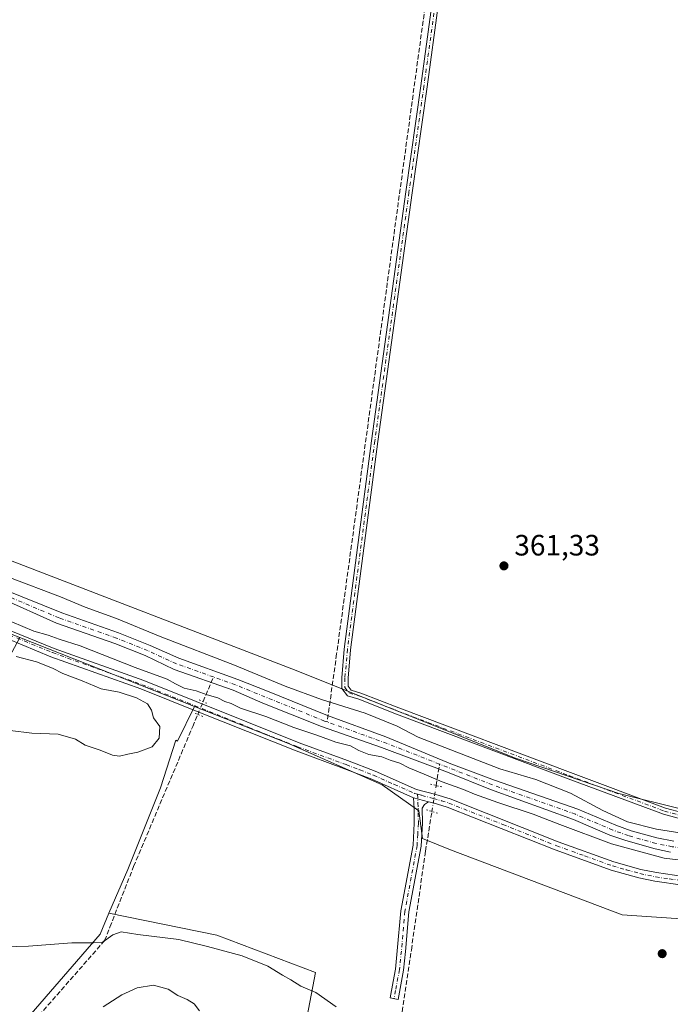
# Model space of a CAD drawing. Units: metres. Extents: x 628683 to 632176, y 4687976 to 4690354.
# Drawn here: x 631302 to 631523, y 4689169 to 4689504 of the extents above; entities that cross this region are included whole.
import ezdxf

# ---------------------------------------------------------------- set-up
doc = ezdxf.new("R2010")
doc.units = ezdxf.units.M
doc.header["$MEASUREMENT"] = 0
for name, pattern in [('DGN Style 3', [2.307223458686699, 1.648016756204785, -0.6592067024819142]), ('DGN Style 4', [2.6384748266838614, 1.318413404963828, -0.6592067024819142, 0.001648016756204785, -0.6592067024819142]), ('DGN Style 5', [1.1536117293433497, 0.4944050268614355, -0.6592067024819142])]:
    doc.linetypes.add(name, pattern=pattern)
for name, color, linetype, lineweight in [('Camino Cxs', 7, 'Continuous', 0), ('Camino eje', 30, 'DGN Style 4', 13), ('Comarca CxS', 21, 'Continuous', 0), ('Comunidad Autónoma CxS', 142, 'Continuous', 0), ('Corriente artificial Cxs', 4, 'Continuous', 13), ('Corriente artificial eje', 142, 'DGN Style 4', 0), ('Corriente artificial lineal', 4, 'DGN Style 3', 13), ('Corriente artificial lineal oculto', 135, 'DGN Style 4', 13), ('Cultivos herbáceos CxS', 92, 'Continuous', 0), ('Cultivos leñosos CxS', 92, 'Continuous', 0), ('Curva de nivel normal', 30, 'Continuous', 0), ('Municipio CxS', 4, 'Continuous', 0), ('Núcleo urbano CxS', 7, 'Continuous', 0), ('Pastizal CxS', 92, 'Continuous', 0), ('Pista no pavimentada Cxs', 111, 'Continuous', 0), ('Pista no pavimentada eje', 91, 'DGN Style 4', 0), ('Provincia CxS', 1, 'Continuous', 0), ('Puente lineal', 2, 'DGN Style 5', 0), ('Punto de cota en terreno', 7, 'Continuous', 0), ('Rótulo de punto de cota en terreno', 7, 'Continuous', 0), ('Suelo desnudo CxS', 253, 'Continuous', 0)]:
    doc.layers.add(name, color=color, linetype=linetype, lineweight=lineweight)
doc.styles.add('Style-Arial', font='txt')

# ---------------------------------------------------------------- blocks, each defined once
blk = doc.blocks.new('*U7')
at = {"layer": 'Cultivos herbáceos CxS', "color": 92, "linetype": 'Continuous', "lineweight": 0}
blk.add_polyline3d([(631766.3910999997, 4689557.596100001, 364.075800000006), (631756.8863000004, 4689494.0811, 362.4443000000028), (631730.3448999999, 4689359.5667, 362.0475000000006), (631716.9537000004, 4689269.871300001, 361.7103000000061), (631705.5295000002, 4689251.4495, 361.9364999999962), (631695.3712999999, 4689243.8234, 361.724000000002), (631680.7663000004, 4689242.547499999, 361.627999999997), (631660.4452999998, 4689243.1757, 361.7213999999949), (631614.0900999998, 4689238.711999999, 361.5611000000063), (631553.7649999997, 4689232.3375, 361.5515000000014), (631527.1347000003, 4689235.310699999, 361.4802000000054), (631505.7208000004, 4689240.6669, 361.3203000000067), (631470.5697, 4689252.629100001, 361.2627999999968), (631394.3569, 4689283.086100001, 361.1002000000008), (631297.1859999998, 4689320.5198, 360.9698000000063), (631177.7883000001, 4689360.486, 360.2556999999942), (631101.5758999997, 4689390.3071, 360.4195999999938), (630996.7847999996, 4689428.373299999, 360.2146999999969)], dxfattribs=at)
blk = doc.blocks.new('5PATER')
at = {"layer": 'Núcleo urbano CxS', "linetype": 'Continuous', "lineweight": 0}
h = blk.add_hatch(color=51, dxfattribs=at)
edge = h.paths.add_edge_path()
edge.add_ellipse((0, 0), major_axis=(-0.1095731443231308, -0.1110710700762829), ratio=0.9994222409660322, start_angle=0, end_angle=360)

msp = doc.modelspace()

# ---------------------------------------------------------------- linework, layer by layer
at = {"layer": 'Camino Cxs', "color": 7, "linetype": 'Continuous', "lineweight": 0, "extrusion": (0.058072971057177, -0.01511024877020328, 0.9981979815721403), "elevation": -33825.25494625478, "flags": 128}
msp.add_lwpolyline([(4697138.305128259, 568702.8953877398), (4697138.305128259, 568697.5643056722)], dxfattribs=at)
at = {"layer": 'Camino Cxs', "color": 7, "linetype": 'Continuous', "lineweight": 0}
for points in [[(631527.1838999996, 4689231.8387, 361.5111000000034), (631520.9090999998, 4689233.569700001, 361.4655000000057), (631488.4770999998, 4689245.6523, 361.2685999999958), (631430.0475000005, 4689267.6691, 361.1288000000059), (631417.1738999998, 4689272.734099999, 361.2578000000067), (631413.2823000001, 4689273.878699999, 361.2851999999984), (631411.3510999996, 4689276.3617, 361.3568999999989), (631411.3510999996, 4689279.9617, 361.3855999999942), (631412.2040999997, 4689289.770099999, 361.3911999999983), (631421.5208999999, 4689360.705700001, 361.8693999999959), (631433.1633000001, 4689445.377699999, 361.7451000000001), (631438.2435, 4689481.4671, 361.7918999999966), (631442.0543000001, 4689509.096100001, 361.9704999999958)], [(631527.1838999996, 4689231.8387, 361.5111000000034), (631520.9090999998, 4689233.569700001, 361.4655000000057), (631488.4770999998, 4689245.6523, 361.2685999999958), (631430.0475000005, 4689267.6691, 361.1288000000059), (631417.1738999998, 4689272.734099999, 361.2578000000067), (631413.2823000001, 4689273.878699999, 361.2851999999984), (631411.3510999996, 4689276.3617, 361.3568999999989), (631411.3510999996, 4689279.9617, 361.3855999999942), (631412.2040999997, 4689289.770099999, 361.3911999999983), (631421.5208999999, 4689360.705700001, 361.8693999999959), (631433.1633000001, 4689445.377699999, 361.7451000000001), (631438.2435, 4689481.4671, 361.7918999999966), (631442.0543000001, 4689509.096100001, 361.9704999999958)], [(631444.2314999999, 4689508.7797, 361.8993000000046), (631440.4222999997, 4689481.1635, 361.672900000005), (631435.3422999998, 4689445.0745, 361.6420000000071), (631423.7012999998, 4689360.412699999, 361.8239999999932), (631414.3916999997, 4689289.531500001, 361.402900000001), (631413.5510999998, 4689279.8663, 361.3852000000043), (631413.5510999998, 4689277.1165, 361.3705000000046), (631414.5834999997, 4689275.7893, 361.3426999999938), (631417.8885000005, 4689274.817299999, 361.3249000000069), (631430.8383, 4689269.722300001, 361.2387000000017), (631489.2489, 4689247.712300001, 361.2951999999932), (631521.5869000005, 4689235.664899999, 361.4535999999935), (631527.5888999999, 4689234.009099999, 361.6247000000003)], [(631444.2314999999, 4689508.7797, 361.8993000000046), (631440.4222999997, 4689481.1635, 361.672900000005), (631435.3422999998, 4689445.0745, 361.6420000000071), (631423.7012999998, 4689360.412699999, 361.8239999999932), (631414.3916999997, 4689289.531500001, 361.402900000001), (631413.5510999998, 4689279.8663, 361.3852000000043), (631413.5510999998, 4689277.1165, 361.3705000000046), (631414.5834999997, 4689275.7893, 361.3426999999938), (631417.8885000005, 4689274.817299999, 361.3249000000069), (631430.8383, 4689269.722300001, 361.2387000000017), (631489.2489, 4689247.712300001, 361.2951999999932), (631521.5869000005, 4689235.664899999, 361.4535999999935), (631527.5888999999, 4689234.009099999, 361.6247000000003)], [(631440.9501, 4689237.840100001, 361.2943999999989), (631439.5399000002, 4689236.871300001, 361.2704999999987), (631438.7801000001, 4689235.6501, 361.2976999999955), (631438.8501000004, 4689230.5001, 361.4049999999988), (631438.4101, 4689222.710100001, 361.7946999999986), (631434.2600999996, 4689200.360099999, 362.2081000000035), (631433.0701000001, 4689186.8301, 363.0546999999933), (631432.4001000002, 4689180.470100001, 363.4481999999989), (631430.5500999996, 4689170.5601, 363.8105999999971), (631427.8101000005, 4689171.0701, 363.8938999999955), (631428.8400999998, 4689176.630100001, 363.296199999997), (631429.6300999997, 4689180.870100001, 363.061600000001), (631430.2901, 4689187.100099999, 362.7624000000069), (631431.4901000002, 4689200.7401, 362.0761000000057), (631435.6300999997, 4689223.050100001, 361.7651999999944), (631436.0601000005, 4689230.5601, 361.6640000000043), (631436.0401, 4689232.290100001, 361.6934000000037), (631435.9901000002, 4689235.5601, 361.5780999999988), (631435.8000999996, 4689239.1801, 361.6143000000012)]]:
    msp.add_polyline3d(points, dxfattribs=at)
msp.add_polyline3d([(631440.9501, 4689237.840100001, 361.2943999999989), (631439.5399000002, 4689236.871300001, 361.2704999999987), (631438.7801000001, 4689235.6501, 361.2976999999955), (631438.8501000004, 4689230.5001, 361.4049999999988), (631438.4101, 4689222.710100001, 361.7946999999986), (631434.2600999996, 4689200.360099999, 362.2081000000035), (631433.0701000001, 4689186.8301, 363.0546999999933), (631432.4001000002, 4689180.470100001, 363.4481999999989), (631430.5500999996, 4689170.5601, 363.8105999999971), (631427.8101000005, 4689171.0701, 363.8938999999955), (631428.8400999998, 4689176.630100001, 363.296199999997), (631429.6300999997, 4689180.870100001, 363.061600000001), (631430.2901, 4689187.100099999, 362.7624000000069), (631431.4901000002, 4689200.7401, 362.0761000000057), (631435.6300999997, 4689223.050100001, 361.7651999999944), (631436.0601000005, 4689230.5601, 361.6640000000043), (631436.0401, 4689232.290100001, 361.6934000000037), (631435.9901000002, 4689235.5601, 361.5780999999988), (631435.8000999996, 4689239.1801, 361.6143000000012)], close=True, dxfattribs=at)
at = {"layer": 'Camino eje', "color": 30, "linetype": 'DGN Style 4', "lineweight": 13}
for points in [[(631443.1429000003, 4689508.937899999, 361.9646999999969), (631439.3328999998, 4689481.315300001, 361.7326999999932), (631434.2528999997, 4689445.226100001, 361.6938999999985), (631422.6111000003, 4689360.5593, 361.9180999999954), (631413.2978999997, 4689289.650699999, 361.4030999999959), (631412.4511000002, 4689279.914100001, 361.3752999999998), (631412.4511000002, 4689276.7391, 361.3525999999983), (631413.9329000004, 4689274.834100001, 361.312699999995), (631417.5311000004, 4689273.775699999, 361.2930999999954), (631430.4429000001, 4689268.695699999, 361.184500000003), (631488.8629000002, 4689246.6823, 361.2816000000021), (631521.2481000006, 4689234.6173, 361.4600000000065), (631527.3865, 4689232.923900001, 361.6051000000007)], [(631437.2028999999, 4689240.3543, 361.6347999999998), (631437.2901, 4689237.415100001, 361.3291000000027), (631437.3850999996, 4689235.6051, 361.3524999999936), (631437.4101, 4689233.970100001, 361.3803000000044), (631437.4451000001, 4689231.395099999, 361.4306999999972), (631437.4550999999, 4689230.530099999, 361.4520000000048), (631437.2401000002, 4689226.7751, 361.5763000000007), (631437.0201000003, 4689222.880100001, 361.7425999999978), (631432.8750999998, 4689200.550100001, 362.144100000005), (631431.6801000005, 4689186.965100001, 362.9517999999953), (631431.0151000004, 4689180.670100001, 363.2572999999975), (631429.6951000001, 4689173.595100001, 363.6413999999932), (631429.1801000005, 4689170.815099999, 363.8573000000033)]]:
    msp.add_polyline3d(points, dxfattribs=at)
at = {"layer": 'Comarca CxS', "color": 21, "linetype": 'Continuous', "lineweight": 0}
msp.add_3dface([(632158.470000985, 4688040.579983116), (628725.5400009587, 4687976.709983118), (628683.0200009588, 4690289.919983093), (632114.8200009863, 4690353.799983092)], dxfattribs=at)
at = {"layer": 'Comunidad Autónoma CxS', "color": 142, "linetype": 'Continuous', "lineweight": 0}
msp.add_3dface([(632158.470000985, 4688040.579983116), (628725.5400009587, 4687976.709983118), (628683.0200009588, 4690289.919983093), (632114.8200009863, 4690353.799983092)], dxfattribs=at)
at = {"layer": 'Corriente artificial Cxs', "color": 4, "linetype": 'Continuous', "lineweight": 13}
for points in [[(631523.3101000005, 4689220.640100001, 359.5832999999984), (631518.0500999996, 4689221.7401, 359.4250999999931), (631508.0201000003, 4689224.5801, 359.5442000000039), (631502.6501000002, 4689226.440099999, 359.4640000000072), (631490.2301000003, 4689231.8101, 359.0696000000025), (631462.0201000003, 4689241.940099999, 358.5406999999978), (631447.4200999998, 4689247.840100001, 358.3426000000036), (631424.9101, 4689256.3301, 359.0402999999933), (631404.5201000003, 4689263.370100001, 359.0019999999931), (631384.5000999998, 4689271.390100001, 358.6453000000038), (631374.4600999998, 4689275.7601, 358.6554000000033), (631354.2801000001, 4689282.860099999, 358.4459999999963), (631344.4501, 4689287.600099999, 358.2428000000073), (631334.1401000004, 4689291.690099999, 358.4135999999999), (631314.2401000002, 4689298.630100001, 358.232600000003), (631294.9700999996, 4689307.2601, 358.1432000000059)], [(631523.3101000005, 4689220.640100001, 359.5832999999984), (631518.0500999996, 4689221.7401, 359.4250999999931), (631508.0201000003, 4689224.5801, 359.5442000000039), (631502.6501000002, 4689226.440099999, 359.4640000000072), (631490.2301000003, 4689231.8101, 359.0696000000025), (631462.0201000003, 4689241.940099999, 358.5406999999978), (631447.4200999998, 4689247.840100001, 358.3426000000036), (631424.9101, 4689256.3301, 359.0402999999933), (631404.5201000003, 4689263.370100001, 359.0019999999931), (631384.5000999998, 4689271.390100001, 358.6453000000038), (631374.4600999998, 4689275.7601, 358.6554000000033), (631354.2801000001, 4689282.860099999, 358.4459999999963), (631344.4501, 4689287.600099999, 358.2428000000073), (631334.1401000004, 4689291.690099999, 358.4135999999999), (631314.2401000002, 4689298.630100001, 358.232600000003), (631294.9700999996, 4689307.2601, 358.1432000000059)], [(631296.1801000005, 4689310.130100001, 359.0369000000064), (631316.0401, 4689302.110099999, 358.895199999999), (631335.3501000004, 4689295.3201, 359.2247000000062), (631346.1401000004, 4689290.960100001, 359.2112999999954), (631355.9101, 4689286.6501, 359.1031999999978), (631375.9801000003, 4689279.440099999, 359.2155000000057), (631386.0701000001, 4689275.4101, 359.4863999999943), (631406.5301000001, 4689267.170100001, 359.3965000000026), (631426.3300999999, 4689259.9001, 359.4103999999934), (631448.5500999996, 4689250.720100001, 359.2146000000066), (631463.3400999998, 4689245.1501, 359.2712999999931), (631491.7001, 4689235.300100001, 359.625), (631504.6201, 4689229.880100001, 360.156799999997), (631509.8800999997, 4689227.970100001, 359.9657000000007), (631518.6601, 4689225.4901, 359.9763999999996), (631524.4001000002, 4689224.390100001, 359.914300000004)], [(631296.1801000005, 4689310.130100001, 359.0369000000064), (631316.0401, 4689302.110099999, 358.895199999999), (631335.3501000004, 4689295.3201, 359.2247000000062), (631346.1401000004, 4689290.960100001, 359.2112999999954), (631355.9101, 4689286.6501, 359.1031999999978), (631375.9801000003, 4689279.440099999, 359.2155000000057), (631386.0701000001, 4689275.4101, 359.4863999999943), (631406.5301000001, 4689267.170100001, 359.3965000000026), (631426.3300999999, 4689259.9001, 359.4103999999934), (631448.5500999996, 4689250.720100001, 359.2146000000066), (631463.3400999998, 4689245.1501, 359.2712999999931), (631491.7001, 4689235.300100001, 359.625), (631504.6201, 4689229.880100001, 360.156799999997), (631509.8800999997, 4689227.970100001, 359.9657000000007), (631518.6601, 4689225.4901, 359.9763999999996), (631524.4001000002, 4689224.390100001, 359.914300000004)]]:
    msp.add_polyline3d(points, dxfattribs=at)
at = {"layer": 'Corriente artificial eje', "color": 142, "linetype": 'DGN Style 4', "lineweight": 0, "extrusion": (0.04896405481000804, 0.1124517515248031, 0.9924500616734157), "elevation": 558588.7164252822, "flags": 128}
msp.add_lwpolyline([(1293097.786374934, -4517042.252231166), (1293118.233167404, -4517041.503756239), (1293138.590313653, -4517040.097308255)], dxfattribs=at)
at = {"layer": 'Corriente artificial eje', "color": 142, "linetype": 'DGN Style 4', "lineweight": 0}
for points in [[(631367.6974999999, 4689280.277100001, 358.6594000000041), (631355.1001000004, 4689284.7601, 358.7157000000007), (631345.3000999996, 4689289.280099999, 358.6971000000049), (631334.7401000002, 4689293.5101, 358.5982999999979), (631315.1401000004, 4689300.370100001, 358.4961999999941), (631295.5701000001, 4689308.690099999, 358.502999999997), (631245.4901000002, 4689326.800100001, 358.2646999999997), (631236.8201000001, 4689329.340100001, 358.350099999996), (631211.0500999996, 4689338.4301, 358.2891999999993), (631201.3000999996, 4689343.100099999, 358.4214999999967), (631188.8800999997, 4689346.540100001, 358.426999999996), (631175.6015999997, 4689352.3553, 358.1367000000027)], [(631406.3982999995, 4689264.9573, 359.152700000006), (631405.5201000003, 4689265.270099999, 359.1347999999998), (631375.2200999996, 4689277.600099999, 358.5570000000007), (631367.6974999999, 4689280.277100001, 358.6594000000041)], [(631527.0812999997, 4689222.077400001, 359.4695000000065), (631523.8601000002, 4689222.520099999, 359.3251000000019), (631518.3601000002, 4689223.610099999, 359.5102000000043), (631508.9501, 4689226.270099999, 359.668399999995), (631503.6401000004, 4689228.1601, 359.5717000000004), (631490.9600999998, 4689233.550100001, 359.1641999999993), (631462.6801000005, 4689243.550100001, 358.678700000004), (631444.6634000001, 4689250.6284, 358.8883999999962)]]:
    msp.add_polyline3d(points, dxfattribs=at)
at = {"layer": 'Corriente artificial lineal', "color": 4, "linetype": 'DGN Style 3', "lineweight": 13, "extrusion": (0.06940732907843493, 0.1658413077626866, 0.9837069092518156), "elevation": 821850.7348997619, "flags": 128}
msp.add_lwpolyline([(1227967.652220489, -4494946.994838077), (1227967.652220489, -4494956.243382897)], dxfattribs=at)
at = {"layer": 'Corriente artificial lineal', "color": 4, "linetype": 'DGN Style 3', "lineweight": 13, "extrusion": (0.02699746974170378, 0.1678195546739655, 0.9854479862968811), "elevation": 804349.0262574881, "flags": 128}
msp.add_lwpolyline([(121364.1205390815, -4661117.633273697), (121364.1205390816, -4661125.115451356)], dxfattribs=at)
at = {"layer": 'Corriente artificial lineal', "color": 4, "linetype": 'DGN Style 3', "lineweight": 13}
for points in [[(631454.3728999998, 4689602.591499999, 362.2284999999974), (631452.4901000002, 4689601.850099999, 362.1263000000035), (631409.6401000004, 4689288.120100001, 361.2026999999944), (631406.3982999995, 4689264.9573, 359.152700000006)], [(631209.7008999997, 4689123.6635, 374.9251999999979), (631224.8201000001, 4689123.4101, 373.2111000000005), (631248.1101000002, 4689123.6601, 373.0203000000038), (631262.8501000004, 4689126.670100001, 372.2075000000041), (631268.8901000004, 4689128.530099999, 372.1763999999966), (631277.9401000004, 4689135.030099999, 371.4468000000052), (631292.4001000002, 4689147.470100001, 369.5567000000011), (631306.7801000001, 4689163.3201, 368.129700000005), (631330.6501000002, 4689190.540100001, 364.8877000000066), (631332.4600999998, 4689195.170100001, 364.1570000000065), (631340.5301000001, 4689215.770099999, 362.5954999999958), (631360.6300999997, 4689263.390100001, 360.502999999997), (631362.3607999999, 4689267.525599999, 360.5362000000023)], [(631413.1601, 4689052.040100001, 366.4946000000054), (631429.8501000004, 4689152.670100001, 364.5252000000037), (631435.0601000005, 4689187.340100001, 362.8196999999927), (631439.9001000002, 4689221.020099999, 361.7946999999986), (631442.0636, 4689234.4682, 361.1389999999956)]]:
    msp.add_polyline3d(points, dxfattribs=at)
at = {"layer": 'Corriente artificial lineal oculto', "color": 135, "linetype": 'DGN Style 4', "lineweight": 13, "extrusion": (0.0174742793121881, 0.04175321138441161, 0.998975134275928), "elevation": 207184.7471730615, "flags": 128}
msp.add_lwpolyline([(1227955.551236871, -4564761.563542331), (1227955.551236871, -4564766.293742148)], dxfattribs=at)
at = {"layer": 'Corriente artificial lineal oculto', "color": 135, "linetype": 'DGN Style 4', "lineweight": 13, "extrusion": (0.01718328628797795, 0.1068077090224597, 0.9941312025913477), "elevation": 512055.6599190771, "flags": 128}
msp.add_lwpolyline([(121403.6206548343, -4702201.5343769), (121403.6206548344, -4702210.582167424)], dxfattribs=at)
at = {"layer": 'Cultivos herbáceos CxS', "color": 92, "linetype": 'Continuous', "lineweight": 0, "extrusion": (-0.002405686029165789, 0.000947906652965399, 0.9999966570682656), "elevation": 3286.628917281349, "flags": 128}
msp.add_lwpolyline([(631300.791365549, 4689292.72211117), (631360.3051912371, 4689269.272100636)], dxfattribs=at)
at = {"layer": 'Cultivos herbáceos CxS', "color": 92, "linetype": 'Continuous', "lineweight": 0}
for points in [[(630996.7847999996, 4689428.373299999, 360.2146999999969), (631101.5758999997, 4689390.3071, 360.4195999999938), (631177.7883000001, 4689360.486, 360.2556999999942), (631297.1859999998, 4689320.5198, 360.9698000000063), (631394.3569, 4689283.086100001, 361.1002000000008), (631470.5697, 4689252.629100001, 361.2627999999968), (631505.7208000004, 4689240.6669, 361.3203000000067), (631527.1347000003, 4689235.310699999, 361.4802000000054), (631553.7649999997, 4689232.3375, 361.5515000000014), (631614.0900999998, 4689238.711999999, 361.5611000000063), (631660.4452999998, 4689243.1757, 361.7213999999949), (631680.7663000004, 4689242.547499999, 361.627999999997), (631695.3712999999, 4689243.8234, 361.724000000002)], [(631301.7512999997, 4689293.730799999, 360.3312000000006), (631297.4299, 4689285.480900001, 360.1273999999976), (631298.0910999998, 4689285.172499999, 360.1257999999943), (631228.4414999997, 4689129.3917, 372.0145000000048)], [(631392.9042999997, 4689129.770300001, 368.2174999999988), (631402.3828999996, 4689179.7053, 363.2528000000021), (631368.8958999999, 4689192.3477, 362.5040000000009), (631332.0827000003, 4689199.851100001, 363.5417000000016), (631338.5120999999, 4689214.7643, 362.4936000000016), (631349.7065000003, 4689242.6065, 360.7798000000039), (631354.8815000001, 4689258.7281, 360.2007000000012), (631355.4802999999, 4689258.489499999, 360.2351999999955), (631361.2648999998, 4689270.2808, 360.4965999999986), (631393.2638999998, 4689257.6724, 360.8649000000005), (631425.1300999997, 4689243.567299999, 361.1339000000008), (631437.6675000006, 4689234.6865, 361.2844999999944), (631438.8421, 4689225.288600001, 361.5295000000042), (631448.3542999999, 4689221.5001, 361.811400000006), (631506.7833000004, 4689199.2938, 361.820000000007), (631525.1995000001, 4689198.0306, 361.9254999999976)], [(631361.2648999998, 4689270.2808, 360.4965999999986), (631355.4802999999, 4689258.489499999, 360.2351999999955), (631354.8815000001, 4689258.7281, 360.2007000000012), (631349.7065000003, 4689242.6065, 360.7798000000039), (631338.5120999999, 4689214.7643, 362.4936000000016), (631332.0827000003, 4689199.851100001, 363.5417000000016)], [(631361.2648999998, 4689270.2808, 360.4965999999986), (631355.4802999999, 4689258.489499999, 360.2351999999955), (631354.8815000001, 4689258.7281, 360.2007000000012), (631349.7065000003, 4689242.6065, 360.7798000000039), (631338.5120999999, 4689214.7643, 362.4936000000016), (631332.0827000003, 4689199.851100001, 363.5417000000016)], [(631361.2648999998, 4689270.2808, 360.4965999999986), (631393.2638999998, 4689257.6724, 360.8649000000005), (631425.1300999997, 4689243.567299999, 361.1339000000008), (631437.6675000006, 4689234.6865, 361.2844999999944), (631438.8421, 4689225.288600001, 361.5295000000042), (631448.3542999999, 4689221.5001, 361.811400000006), (631506.7833000004, 4689199.2938, 361.820000000007), (631525.1995000001, 4689198.0306, 361.9254999999976), (631548.6955000004, 4689199.3104, 361.6913000000059), (631579.8107000003, 4689201.2272, 361.3824000000022), (631643.9439000003, 4689212.683800001, 362.1301999999997), (631681.4111000003, 4689213.9683, 362.152700000006), (631688.2199999997, 4689210.642000001, 362.1288999999961), (631709.9911000002, 4689200.006200001, 362.3374999999942), (631725.8718999998, 4689184.769900001, 362.2752000000037), (631729.1889000004, 4689181.131800001, 362.3010000000068)], [(631332.0827000003, 4689199.851100001, 363.5417000000016), (631368.8958999999, 4689192.3477, 362.5040000000009), (631402.3828999996, 4689179.7053, 363.2528000000021), (631392.9042999997, 4689129.770300001, 368.2174999999988), (631382.1628999999, 4689106.382300001, 368.8840999999957), (631362.5767999999, 4689078.5703, 370.3641000000061), (631334.1442999998, 4689057.711300001, 372.9989999999962), (631331.5122999996, 4689049.227299999, 372.7425999999978), (631336.6282000003, 4689042.2643, 372.132500000007), (631353.8121999997, 4689035.3643, 370.5984000000026), (631370.3860999999, 4689023.376900001, 369.446100000001), (631373.7643999998, 4689013.032000001, 369.3956999999937), (631374.4259000003, 4689005.094500001, 369.875199999995), (631367.3299000004, 4688980.269500001, 370.3160999999964), (631359.8552999999, 4688968.6797, 370.4863999999943), (631348.5661000004, 4688939.394900001, 369.8843000000052), (631341.0959000001, 4688908.2227, 369.0639999999985), (631338.6645999998, 4688885.9715, 369.3659999999945), (631317.7355000004, 4688879.5097, 369.9410999999964), (631266.3141000001, 4688873.526900001, 371.8317999999999), (631200.2573999995, 4688873.1873, 374.710699999996), (631171.7050999999, 4688866.6865, 376.4337999999989), (631146.0478999997, 4688864.3215, 378.0540000000037)], [(631228.4414999997, 4689129.3917, 372.0145000000048), (631254.7317000005, 4689125.579500001, 372.5158999999985), (631270.8249000004, 4689132.850299999, 371.4477000000043), (631291.5900999998, 4689149.4713, 369.3025999999954), (631329.0904999999, 4689192.774900001, 364.4260000000068), (631332.0827000003, 4689199.851100001, 363.5417000000016)]]:
    msp.add_polyline3d(points, dxfattribs=at)
msp.add_polyline3d([(631361.2648999998, 4689270.2808, 360.4965999999986), (631355.4802999999, 4689258.489499999, 360.2351999999955), (631354.8815000001, 4689258.7281, 360.2007000000012), (631349.7065000003, 4689242.6065, 360.7798000000039), (631338.5120999999, 4689214.7643, 362.4936000000016), (631332.0827000003, 4689199.851100001, 363.5417000000016), (631329.0904999999, 4689192.774900001, 364.4260000000068), (631291.5900999998, 4689149.4713, 369.3025999999954), (631270.8249000004, 4689132.850299999, 371.4477000000043), (631254.7317000005, 4689125.579500001, 372.5158999999985), (631228.4414999997, 4689129.3917, 372.0145000000048), (631298.0910999998, 4689285.172499999, 360.1257999999943), (631297.4299, 4689285.480900001, 360.1273999999976), (631301.7512999997, 4689293.730799999, 360.3312000000006)], close=True, dxfattribs=at)
at = {"layer": 'Cultivos leñosos CxS', "color": 92, "linetype": 'Continuous', "lineweight": 0}
msp.add_polyline3d([(631301.7512999997, 4689293.730799999, 360.3312000000006), (631297.4299, 4689285.480900001, 360.1273999999976), (631298.0910999998, 4689285.172499999, 360.1257999999943), (631228.4414999997, 4689129.3917, 372.0145000000048), (631218.9117000002, 4689130.773499999, 372.7361999999994), (631213.6524, 4689138.701500001, 372.493100000007), (631208.4108999996, 4689151.057700001, 372.2568000000028), (631218.2452999996, 4689182.043299999, 369.2030999999988), (631218.5323000001, 4689199.552300001, 368.1956999999966), (631214.2405000003, 4689207.1231, 368.9440999999933), (631215.0987, 4689214.462900001, 367.6088000000018), (631212.7922, 4689226.2465, 367.0984000000026), (631208.1996999999, 4689232.2741, 366.9860000000044), (631201.7818999998, 4689236.209100001, 367.252999999997), (631190.1168999998, 4689243.7555, 367.3561999999947), (631180.6448999997, 4689251.5055, 367.5593999999983), (631179.3482999997, 4689267.363299999, 365.8656999999948), (631177.9030999999, 4689336.4507, 359.7813000000024), (631178.6498999996, 4689336.1417, 359.7682000000059), (631183.7830999997, 4689340.212900001, 359.3571999999986)], close=True, dxfattribs=at)
for points in [[(631177.9030999999, 4689336.4507, 359.7813000000024), (631178.6498999996, 4689336.1417, 359.7682000000059), (631183.7830999997, 4689340.212900001, 359.3571999999986), (631301.7512999997, 4689293.730799999, 360.3312000000006)], [(631301.7512999997, 4689293.730799999, 360.3312000000006), (631297.4299, 4689285.480900001, 360.1273999999976), (631298.0910999998, 4689285.172499999, 360.1257999999943), (631228.4414999997, 4689129.3917, 372.0145000000048)]]:
    msp.add_polyline3d(points, dxfattribs=at)
at = {"layer": 'Curva de nivel normal', "color": 30, "linetype": 'Continuous', "lineweight": 0, "flags": 128}
for points, elevation in [([(631298.25, 4689314.120100001), (631315.5999999996, 4689307.5701), (631324.0899999999, 4689304.0601), (631334.7400000002, 4689300.2401), (631349.6100000005, 4689294.100099999), (631374.8700000001, 4689284.340100001), (631392.1200000001, 4689277.120100001), (631404.5300000003, 4689272.620100001), (631419.3399999999, 4689267.9301), (631430.1900000004, 4689263.5001), (631437.4400000004, 4689259.840100001), (631465.2199999997, 4689249.050100001), (631477.4000000004, 4689245.4001), (631489.2800000003, 4689240.6801), (631500.2800000003, 4689234.800100001), (631508.6900000004, 4689231.0101), (631518.4900000002, 4689228.460100001), (631526.4900000002, 4689227.2401)], 359.9999999999999), ([(631533.54, 4689217.110099999), (631521.0899999999, 4689218.6601), (631503.1600000003, 4689223.5101), (631485.6299999999, 4689230.050100001), (631476.5599999997, 4689233.640100001), (631464.54, 4689237.520099999), (631456.5899999999, 4689240.360099999), (631452.79, 4689242.020099999), (631445.5800000001, 4689244.550100001), (631439.4800000006, 4689247.1601), (631434.1799999997, 4689249.3201), (631431.1600000003, 4689250.9801), (631427.8300000001, 4689252.0101), (631424.9800000006, 4689253.090100001), (631420.5700000003, 4689253.940099999), (631417.2400000002, 4689255.2501), (631414.3499999996, 4689256.890100001), (631409.3200000003, 4689258.110099999), (631402.8700000001, 4689260.520099999), (631395.0899999999, 4689263.0601), (631385.5199999996, 4689266.870100001), (631376.9000000004, 4689269.700099999), (631373.7599999999, 4689271.290100001), (631371.5599999997, 4689271.970100001), (631369.1600000003, 4689273.200099999), (631365.5800000001, 4689274.1501), (631361.8700000001, 4689275.520099999), (631357.7300000006, 4689276.5101), (631354.7400000002, 4689277.920100001), (631351.9699999997, 4689279.520099999), (631341.0599999997, 4689283.470100001), (631322.3799999999, 4689290.880100001), (631315.2400000002, 4689293.1501), (631311.4600000001, 4689294.540100001), (631306.5899999999, 4689295.840100001), (631299.0199999996, 4689299.0001)], 359.9999999999999), ([(631300.5800000001, 4689287.2301), (631307.4600000001, 4689285.440099999), (631312.9199999999, 4689283.3201), (631316.4600000001, 4689281.5101), (631322.9800000006, 4689278.9801), (631329.4400000004, 4689276.200099999), (631335.5800000001, 4689275.120100001), (631341.54, 4689273.190099999), (631345.2400000002, 4689271.130100001), (631346.6299999999, 4689269.020099999), (631347.3399999999, 4689266.420100001), (631349.4000000004, 4689263.370100001), (631349.2400000002, 4689259.440099999), (631346.8200000003, 4689256.550100001), (631342, 4689254.6601), (631338.54, 4689254.050100001), (631335.7199999997, 4689253.360099999), (631333.3399999999, 4689253.700099999), (631329.1799999997, 4689255.370100001), (631324.0599999997, 4689257.090100001), (631320.7999999998, 4689259.110099999), (631314.7999999998, 4689260.780099999), (631305.8300000001, 4689261.1501), (631298.5099999999, 4689262.100099999)], 359.9999999999999), ([(631409.4199999999, 4689168.0601), (631402.5599999997, 4689172.860099999), (631397.4199999999, 4689175.050100001), (631394.0599999997, 4689177.2401), (631391.2300000006, 4689178.7601), (631386.25, 4689181.8301), (631377.4900000002, 4689185.360099999), (631365.6799999997, 4689188.5701), (631355.9199999999, 4689190.920100001), (631341.9600000001, 4689192.6501), (631336.2999999998, 4689193.4901), (631333.4699999997, 4689192.5601), (631329.8799999999, 4689189.9001), (631326.8200000003, 4689189.770099999), (631319.4900000002, 4689189.8101), (631304.75, 4689188.630100001), (631292.5599999997, 4689188.360099999)], 365), ([(631362.9100000003, 4689166.690099999), (631361.1200000001, 4689169.020099999), (631358.7300000006, 4689170.470100001), (631355.5899999999, 4689171.8301), (631352.2599999999, 4689174.0701), (631347.3499999996, 4689175.3301), (631341.75, 4689174.520099999), (631336.5300000003, 4689172.050100001), (631330.1900000004, 4689168.0001)], 370.0000000000001)]:
    msp.add_lwpolyline(points, dxfattribs=dict(at, elevation=elevation))
at = {"layer": 'Municipio CxS', "color": 4, "linetype": 'Continuous', "lineweight": 0}
msp.add_3dface([(632158.470000985, 4688040.579983116), (628725.5400009587, 4687976.709983118), (628683.0200009588, 4690289.919983093), (632114.8200009863, 4690353.799983092)], dxfattribs=at)
at = {"layer": 'Pastizal CxS', "color": 92, "linetype": 'Continuous', "lineweight": 0}
for points in [[(631332.0827000003, 4689199.851100001, 363.5417000000016), (631368.8958999999, 4689192.3477, 362.5040000000009), (631402.3828999996, 4689179.7053, 363.2528000000021), (631392.9042999997, 4689129.770300001, 368.2174999999988), (631382.1628999999, 4689106.382300001, 368.8840999999957), (631362.5767999999, 4689078.5703, 370.3641000000061), (631334.1442999998, 4689057.711300001, 372.9989999999962), (631331.5122999996, 4689049.227299999, 372.7425999999978), (631336.6282000003, 4689042.2643, 372.132500000007), (631353.8121999997, 4689035.3643, 370.5984000000026), (631370.3860999999, 4689023.376900001, 369.446100000001), (631373.7643999998, 4689013.032000001, 369.3956999999937), (631374.4259000003, 4689005.094500001, 369.875199999995), (631367.3299000004, 4688980.269500001, 370.3160999999964), (631359.8552999999, 4688968.6797, 370.4863999999943), (631348.5661000004, 4688939.394900001, 369.8843000000052), (631341.0959000001, 4688908.2227, 369.0639999999985), (631338.6645999998, 4688885.9715, 369.3659999999945), (631317.7355000004, 4688879.5097, 369.9410999999964), (631266.3141000001, 4688873.526900001, 371.8317999999999), (631200.2573999995, 4688873.1873, 374.710699999996), (631171.7050999999, 4688866.6865, 376.4337999999989), (631146.0478999997, 4688864.3215, 378.0540000000037)], [(631228.4414999997, 4689129.3917, 372.0145000000048), (631254.7317000005, 4689125.579500001, 372.5158999999985), (631270.8249000004, 4689132.850299999, 371.4477000000043), (631291.5900999998, 4689149.4713, 369.3025999999954), (631329.0904999999, 4689192.774900001, 364.4260000000068), (631332.0827000003, 4689199.851100001, 363.5417000000016)], [(631291.5900999998, 4689149.4713, 369.3025999999954), (631329.0904999999, 4689192.774900001, 364.4260000000068), (631332.0827000003, 4689199.851100001, 363.5417000000016), (631368.8958999999, 4689192.3477, 362.5040000000009), (631402.3828999996, 4689179.7053, 363.2528000000021), (631392.9042999997, 4689129.770300001, 368.2174999999988)]]:
    msp.add_polyline3d(points, dxfattribs=at)
at = {"layer": 'Pista no pavimentada Cxs', "color": 111, "linetype": 'Continuous', "lineweight": 0, "extrusion": (0.058072971057177, -0.01511024877020328, 0.9981979815721403), "elevation": -33825.25494625478, "flags": 128}
msp.add_lwpolyline([(4697138.305128259, 568702.8953877398), (4697138.305128259, 568697.5643056722)], dxfattribs=at)
at = {"layer": 'Pista no pavimentada Cxs', "color": 111, "linetype": 'Continuous', "lineweight": 0}
for points in [[(631298.7701000003, 4689296.0001, 360.3522999999986), (631313.4600999998, 4689289.950099999, 360.4845999999961), (631344.0301000001, 4689279.030099999, 360.3095999999932), (631396.8901000004, 4689257.890100001, 361.0935999999929), (631413.3701, 4689251.840100001, 360.837400000004), (631422.7801000001, 4689248.190099999, 360.905899999998), (631436.7901, 4689242.0001, 361.7954000000027), (631443.3501000004, 4689240.300100001, 361.5583999999944), (631448.3000999996, 4689238.780099999, 361.0696999999927), (631485.0601000005, 4689224.190099999, 361.1540999999997), (631503.9501, 4689217.4001, 361.2467999999935), (631513.2301000003, 4689214.8101, 361.1291999999958), (631518.5000999998, 4689213.710100001, 361.147100000002), (631527.6901000004, 4689212.4001, 361.2231000000029)], [(631298.7701000003, 4689296.0001, 360.3522999999986), (631313.4600999998, 4689289.950099999, 360.4845999999961), (631344.0301000001, 4689279.030099999, 360.3095999999932), (631396.8901000004, 4689257.890100001, 361.0935999999929), (631413.3701, 4689251.840100001, 360.837400000004), (631422.7801000001, 4689248.190099999, 360.905899999998), (631436.7901, 4689242.0001, 361.7954000000027), (631443.3501000004, 4689240.300100001, 361.5583999999944), (631448.3000999996, 4689238.780099999, 361.0696999999927), (631485.0601000005, 4689224.190099999, 361.1540999999997), (631503.9501, 4689217.4001, 361.2467999999935), (631513.2301000003, 4689214.8101, 361.1291999999958), (631518.5000999998, 4689213.710100001, 361.147100000002), (631527.6901000004, 4689212.4001, 361.2231000000029)], [(631527.4101, 4689209.440099999, 361.3478999999934), (631517.9801000003, 4689210.770099999, 361.3080000000046), (631512.5301000001, 4689211.920100001, 361.3366999999998), (631503.0401, 4689214.5601, 361.3481999999931), (631484.0100999996, 4689221.4101, 361.3270000000048), (631447.3101000005, 4689235.970100001, 361.2396000000008), (631442.5401, 4689237.4301, 361.2186999999976), (631440.9501, 4689237.840100001, 361.2943999999989), (631435.8000999996, 4689239.1801, 361.6143000000012), (631421.6401000004, 4689245.450099999, 361.2155000000057), (631412.3201000001, 4689249.0601, 361.2032000000036), (631395.8300999999, 4689255.110099999, 361.2995999999985), (631362.7100999998, 4689268.360099999, 360.5810000000056), (631342.9801000003, 4689276.2501, 360.4351000000024), (631312.3901000004, 4689287.170100001, 360.6254000000045), (631297.6801000005, 4689293.2301, 360.5415000000066)], [(631435.8000999996, 4689239.1801, 361.6143000000012), (631421.6401000004, 4689245.450099999, 361.2155000000057), (631412.3201000001, 4689249.0601, 361.2032000000036), (631395.8300999999, 4689255.110099999, 361.2995999999985), (631362.7100999998, 4689268.360099999, 360.5810000000056), (631342.9801000003, 4689276.2501, 360.4351000000024), (631312.3901000004, 4689287.170100001, 360.6254000000045), (631297.6801000005, 4689293.2301, 360.5415000000066)], [(631527.4101, 4689209.440099999, 361.3478999999934), (631517.9801000003, 4689210.770099999, 361.3080000000046), (631512.5301000001, 4689211.920100001, 361.3366999999998), (631503.0401, 4689214.5601, 361.3481999999931), (631484.0100999996, 4689221.4101, 361.3270000000048), (631447.3101000005, 4689235.970100001, 361.2396000000008), (631442.5401, 4689237.4301, 361.2186999999976), (631440.9501, 4689237.840100001, 361.2943999999989)]]:
    msp.add_polyline3d(points, dxfattribs=at)
at = {"layer": 'Pista no pavimentada eje', "color": 91, "linetype": 'DGN Style 4', "lineweight": 0}
for points in [[(631183.1601, 4689338.2051, 359.6879000000045), (631190.1901000004, 4689335.7601, 359.9618000000046), (631197.2451, 4689333.3101, 359.8285000000033), (631223.4051000001, 4689323.090100001, 360.0571000000054), (631250.1051000003, 4689312.665100001, 360.136599999998), (631256.5000999998, 4689310.170100001, 360.2149000000064), (631298.2251000004, 4689294.6151, 360.4560000000056), (631312.9250999996, 4689288.5601, 360.5884999999981), (631328.2200999996, 4689283.100099999, 360.5767000000051), (631343.5050999997, 4689277.640100001, 360.5060999999987), (631379.8000999996, 4689263.1251, 360.786500000002), (631396.3601000002, 4689256.5001, 361.1996999999974), (631412.8450999996, 4689250.450099999, 361.0215000000026), (631417.5050999997, 4689248.645099999, 360.9869999999937), (631422.2100999998, 4689246.8201, 361.0635000000038), (631429.2150999998, 4689243.725099999, 361.4275999999954), (631436.2950999998, 4689240.590100001, 361.6808000000019), (631437.2028999999, 4689240.3543, 361.6347999999998)], [(631437.2028999999, 4689240.3543, 361.6347999999998), (631438.6524999999, 4689239.976700001, 361.590200000006), (631442.5475000005, 4689238.967499999, 361.4514000000054), (631445.3300999999, 4689238.1351, 361.2213000000047), (631447.8051000005, 4689237.3751, 361.1793999999936), (631466.1851000005, 4689230.0801, 361.2859000000026), (631484.5351, 4689222.800100001, 361.3206999999966), (631493.9801000003, 4689219.405099999, 361.3687000000064), (631503.4951, 4689215.9801, 361.3019000000059), (631508.2401000002, 4689214.6601, 361.2688999999955), (631512.8800999997, 4689213.3651, 361.2544999999955), (631515.5151000004, 4689212.815099999, 361.2716999999975), (631518.2401000002, 4689212.2401, 361.277700000006), (631522.8350999998, 4689211.585100001, 361.255799999999), (631527.5500999996, 4689210.920100001, 361.286300000007)]]:
    msp.add_polyline3d(points, dxfattribs=at)
at = {"layer": 'Provincia CxS', "color": 1, "linetype": 'Continuous', "lineweight": 0}
msp.add_3dface([(632158.470000985, 4688040.579983116), (628725.5400009587, 4687976.709983118), (628683.0200009588, 4690289.919983093), (632114.8200009863, 4690353.799983092)], dxfattribs=at)
at = {"layer": 'Puente lineal', "color": 2, "linetype": 'DGN Style 5', "lineweight": 0, "extrusion": (0.003804361373445531, -0.001729314854634661, 0.999991268114214), "elevation": -5346.747110370086, "flags": 128}
msp.add_lwpolyline([(631356.9258876548, 4689270.249497406), (631359.8232172864, 4689268.932495437)], dxfattribs=at)
at = {"layer": 'Puente lineal', "color": 2, "linetype": 'DGN Style 5', "lineweight": 0, "extrusion": (-0.05242950098170273, 0.02184631656120018, 0.9983856398604286), "elevation": 69701.23502384577, "flags": 128}
msp.add_lwpolyline([(-4571372.603792666, -1218826.595358717), (-4571372.603792666, -1218830.02500309)], dxfattribs=at)
at = {"layer": 'Puente lineal', "color": 2, "linetype": 'DGN Style 5', "lineweight": 0, "extrusion": (0.08126732913068666, -0.0210613788178787, 0.9964697885727667), "elevation": -47086.04317275843, "flags": 128}
msp.add_lwpolyline([(4697693.125144935, 563195.0502921144), (4697693.125144936, 563191.0360998348)], dxfattribs=at)
at = {"layer": 'Puente lineal', "color": 2, "linetype": 'DGN Style 5', "lineweight": 0, "extrusion": (0.01073291467316448, -0.003285145162443893, 0.9999370041977046), "elevation": -8266.387245398015, "flags": 128}
msp.add_lwpolyline([(631403.7279083432, 4689232.030101308), (631399.9028467417, 4689233.200807625)], dxfattribs=at)
at = {"layer": 'Suelo desnudo CxS', "color": 253, "linetype": 'Continuous', "lineweight": 0, "extrusion": (-0.002405686029165789, 0.000947906652965399, 0.9999966570682656), "elevation": 3286.628917281349, "flags": 128}
msp.add_lwpolyline([(631300.791365549, 4689292.72211117), (631360.3051912371, 4689269.272100636)], dxfattribs=at)
at = {"layer": 'Suelo desnudo CxS', "color": 253, "linetype": 'Continuous', "lineweight": 0}
for points in [[(630996.7847999996, 4689428.373299999, 360.2146999999969), (631101.5758999997, 4689390.3071, 360.4195999999938), (631177.7883000001, 4689360.486, 360.2556999999942), (631297.1859999998, 4689320.5198, 360.9698000000063), (631394.3569, 4689283.086100001, 361.1002000000008), (631470.5697, 4689252.629100001, 361.2627999999968), (631505.7208000004, 4689240.6669, 361.3203000000067), (631527.1347000003, 4689235.310699999, 361.4802000000054), (631553.7649999997, 4689232.3375, 361.5515000000014), (631614.0900999998, 4689238.711999999, 361.5611000000063), (631660.4452999998, 4689243.1757, 361.7213999999949), (631680.7663000004, 4689242.547499999, 361.627999999997), (631695.3712999999, 4689243.8234, 361.724000000002), (631712.5204999996, 4689233.669399999, 362.4480999999942), (631726.4933000002, 4689227.323100001, 362.4186000000045), (631743.0062999995, 4689217.168, 362.2480999999971), (631782.4638999999, 4689168.9703, 362.1273999999976), (631836.6703000005, 4689091.775699999, 362.1198000000004), (631925.3375000004, 4688977.7996, 362.6257000000041)], [(630996.7847999996, 4689428.373299999, 360.2146999999969), (631101.5758999997, 4689390.3071, 360.4195999999938), (631177.7883000001, 4689360.486, 360.2556999999942), (631297.1859999998, 4689320.5198, 360.9698000000063), (631394.3569, 4689283.086100001, 361.1002000000008), (631470.5697, 4689252.629100001, 361.2627999999968), (631505.7208000004, 4689240.6669, 361.3203000000067), (631527.1347000003, 4689235.310699999, 361.4802000000054), (631553.7649999997, 4689232.3375, 361.5515000000014), (631614.0900999998, 4689238.711999999, 361.5611000000063), (631660.4452999998, 4689243.1757, 361.7213999999949), (631680.7663000004, 4689242.547499999, 361.627999999997), (631695.3712999999, 4689243.8234, 361.724000000002)], [(631525.1995000001, 4689198.0306, 361.9254999999976), (631506.7833000004, 4689199.2938, 361.820000000007), (631448.3542999999, 4689221.5001, 361.811400000006), (631438.8421, 4689225.288600001, 361.5295000000042), (631437.6675000006, 4689234.6865, 361.2844999999944), (631425.1300999997, 4689243.567299999, 361.1339000000008), (631393.2638999998, 4689257.6724, 360.8649000000005), (631361.2648999998, 4689270.2808, 360.4965999999986), (631301.7512999997, 4689293.730799999, 360.3312000000006), (631183.7830999997, 4689340.212900001, 359.3571999999986), (631178.6498999996, 4689336.1417, 359.7682000000059), (631177.9030999999, 4689336.4507, 359.7813000000024), (631165.7291000001, 4689341.4288, 360.0923000000039), (631066.0187999997, 4689378.226100001, 360.7559999999939), (631010.7653999999, 4689397.893400001, 360.6039000000019)], [(631177.9030999999, 4689336.4507, 359.7813000000024), (631178.6498999996, 4689336.1417, 359.7682000000059), (631183.7830999997, 4689340.212900001, 359.3571999999986), (631301.7512999997, 4689293.730799999, 360.3312000000006)], [(631361.2648999998, 4689270.2808, 360.4965999999986), (631393.2638999998, 4689257.6724, 360.8649000000005), (631425.1300999997, 4689243.567299999, 361.1339000000008), (631437.6675000006, 4689234.6865, 361.2844999999944), (631438.8421, 4689225.288600001, 361.5295000000042), (631448.3542999999, 4689221.5001, 361.811400000006), (631506.7833000004, 4689199.2938, 361.820000000007), (631525.1995000001, 4689198.0306, 361.9254999999976), (631548.6955000004, 4689199.3104, 361.6913000000059), (631579.8107000003, 4689201.2272, 361.3824000000022), (631643.9439000003, 4689212.683800001, 362.1301999999997), (631681.4111000003, 4689213.9683, 362.152700000006), (631688.2199999997, 4689210.642000001, 362.1288999999961), (631709.9911000002, 4689200.006200001, 362.3374999999942), (631725.8718999998, 4689184.769900001, 362.2752000000037), (631729.1889000004, 4689181.131800001, 362.3010000000068)]]:
    msp.add_polyline3d(points, dxfattribs=at)

# ---------------------------------------------------------------- block references
at = {"layer": 'Cultivos herbáceos CxS', "color": 92, "linetype": 'Continuous', "lineweight": 0}
msp.add_blockref('*U7', (0, 0), dxfattribs=at)
at = {"layer": 'Punto de cota en terreno', "color": 7, "linetype": 'Continuous', "lineweight": 0, "xscale": 10, "yscale": 10, "zscale": 10}
for p in [(631466.5800000001, 4689318.100000001, 361.3300000000018), (631520.4500000002, 4689186.109999999, 361.8899999999995)]:
    msp.add_blockref('5PATER', p, dxfattribs=at)

# ---------------------------------------------------------------- texts
at = {"layer": 'Rótulo de punto de cota en terreno', "color": 7, "linetype": 'Continuous', "lineweight": 0, "style": 'Style-Arial'}
msp.add_text('361,33', height=7.000000000000002, dxfattribs=at).set_placement((631470.1078000005, 4689321.627800001))

doc.saveas('drawing.dxf')
